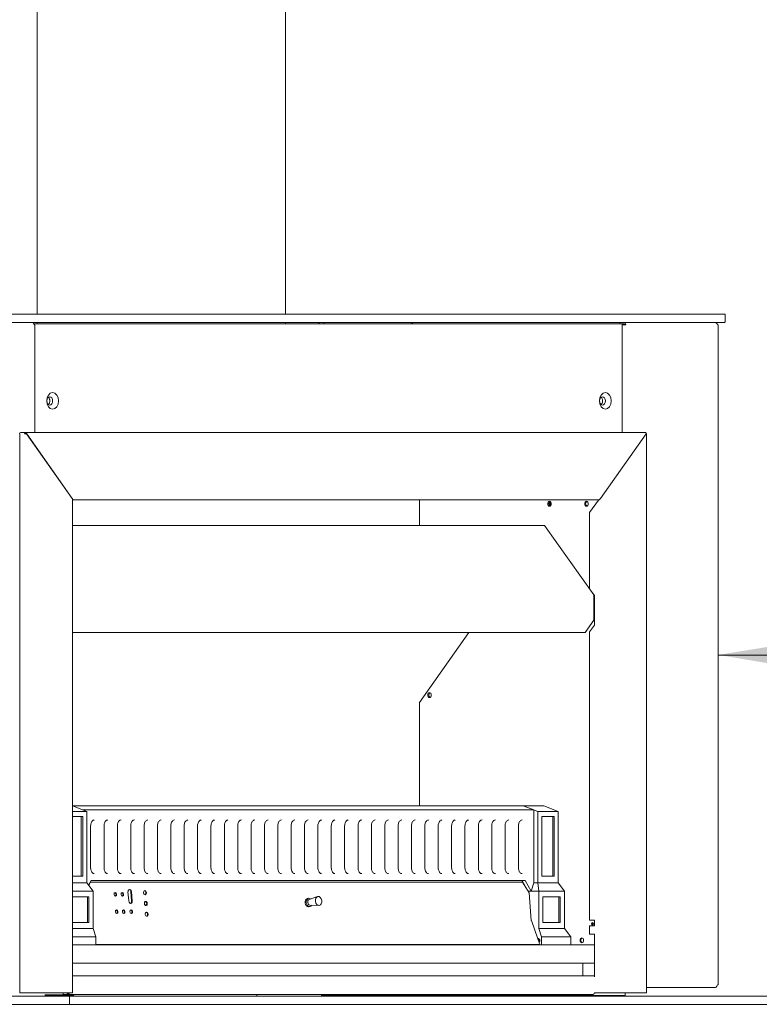
# Model space of a CAD drawing. Units: millimetres. Extents: x 698 to 11526, y 263 to 7873.
# Drawn here: x 2478 to 3371, y 303 to 1492 of the extents above; entities that cross this region are included whole.
import ezdxf

# ---------------------------------------------------------------- set-up
doc = ezdxf.new("R2010")
doc.units = ezdxf.units.MM
doc.header["$LTSCALE"] = 40
doc.layers.add('Symbols(ISO)', color=7, linetype='Continuous', lineweight=25)
doc.layers.add('Visible Edges(ISO)', color=7, linetype='Continuous', lineweight=18)
doc.styles.add('warmington~0', font='ARIALN.TTF')
doc.dimstyles.new('warmington$7', dxfattribs={"dimscale": 40, "dimtxt": 2, "dimasz": 2.5, "dimexe": 1.6, "dimexo": 1, "dimgap": 0.5, "dimtad": 1, "dimdec": 0, "dimrnd": 1e-08, "dimzin": 0, "dimdsep": 46, "dimtxsty": 'warmington~0', "dimblk": 'OBLIQUE', "dimcen": 0.09, "dimclrd": 7, "dimclre": 8, "dimclrt": 8, "dimadec": 0, "dimazin": 0, "dimtfac": 1.75, "dimtdec": 1, "dimtmove": 0, "dimatfit": 3, "dimfxl": 0, "dimtolj": 1, "dimtzin": 0, "dimlwd": 25, "dimlwe": 25, "dimarcsym": 0})

# ---------------------------------------------------------------- blocks, each defined once
blk = doc.blocks.new('_Oblique')
at = {"color": 0, "linetype": 'ByBlock', "lineweight": -2}
blk.add_line((-0.5, -0.5), (0.5, 0.5), dxfattribs=at)

msp = doc.modelspace()

# ---------------------------------------------------------------- linework, layer by layer
at = {"layer": 'Visible Edges(ISO)'}
for p, q in [((2498.8, 2083.5), (2498.8, 1136.8)), ((2798.8, 2083.5), (2798.8, 1136.8)), ((3329, 1136.8), (2382.3, 1136.8)), ((3329.5, 1136.3), (3329.5, 1127.3)), ((2382.3, 1126.8), (3329, 1126.8)), ((2497.1, 1124.8), (2495.1, 1124.8)), ((2495.2, 1123.6), (2496.2, 1123.6)), ((2496.2, 993.9), (2496.2, 1123.6)), ((3204.8, 1124.8), (2497.1, 1124.8)), ((2498.8, 1126.8), (2498.8, 1124.8)), ((2798.8, 1126.8), (2798.8, 1124.8)), ((2845.4, 1125.2), (2840.6, 1125.2)), ((2845.4, 1125.2), (2845.4, 1126.8)), ((2950.5, 1125.2), (2845.4, 1125.2)), ((2950.5, 1125.2), (2950.5, 1126.8)), ((2952.1, 1125.2), (2952.1, 1126.8)), ((3202.5, 1125.2), (2952.1, 1125.2)), ((3202.5, 1125.2), (3202.5, 1126.8)), ((3202.5, 1125.2), (3207.3, 1125.2)), ((3205.3, 1124.3), (3205.3, 993.9)), ((3205.3, 1123.6), (3209.6, 1123.6)), ((3320.3, 1123.6), (3321.3, 1123.6)), ((3321.3, 1123.6), (3321.3, 327)), ((2477.9, 317.2), (2477.9, 992.1)), ((2479.1, 993.9), (2484.9, 993.9)), ((2484.9, 993.9), (3233, 993.9)), ((2541.3, 914.1), (2486.2, 992.1)), ((2486.3, 992.1), (2541.4, 914.2)), ((3179.1, 914.2), (3234.2, 992.1)), ((3179.2, 914.1), (3234.3, 992.1)), ((3234.3, 992.3), (3234.7, 992.3)), ((3234.8, 992.3), (3234.8, 317.2)), ((2541.3, 914.2), (2541.4, 914.2)), ((2541.8, 317.2), (2541.8, 912.8)), ((2541.8, 912.4), (3176.6, 912.4)), ((2960.6, 881.6), (2960.6, 912.4)), ((3176.6, 912.3), (3166, 897.2)), ((3179.1, 914.1), (3179.2, 914.1)), ((3166, 805.2), (3166, 897.2)), ((2541.8, 881.6), (3111.6, 881.6)), ((3111.7, 881.6), (3170.9, 797.9)), ((3166, 805.2), (3171.7, 797.2)), ((3171, 797.7), (3171, 767.2)), ((3171.7, 797.2), (3171.7, 761.2)), ((3170.9, 767.1), (3160.5, 752.4)), ((3171.7, 761.2), (3166, 753.2)), ((3160.5, 752.4), (2541.8, 752.4)), ((3020.3, 752.4), (2960.6, 668)), ((3166, 405.2), (3166, 753.2)), ((2960.6, 667.9), (2960.6, 543.1)), ((3085.7, 543.1), (2541.8, 543.1)), ((2558.9, 536.2), (2541.8, 542.9)), ((2541.8, 536.2), (2558.9, 536.2)), ((2554, 538.1), (3098.5, 538.1)), ((2558.9, 536.2), (2558.9, 450.1)), ((3098.5, 538.1), (3085.7, 543.1)), ((3103.4, 536.2), (3085.7, 543.1)), ((3110.5, 543.1), (3085.7, 543.1)), ((3098.5, 538.1), (3098.5, 450.1)), ((3103.4, 536.2), (3103.4, 450.1)), ((3128.2, 536.2), (3103.4, 536.2)), ((3110.5, 543.1), (3128.2, 536.2)), ((3128.2, 450.1), (3128.2, 536.2)), ((2541.8, 530.2), (2554, 530.2)), ((2552.2, 458.1), (2552.2, 530.2)), ((2554, 530.2), (2554, 458.1)), ((3108.4, 458.1), (3108.4, 530.2)), ((3108.4, 530.2), (3123.2, 530.2)), ((3121.4, 530.2), (3121.4, 458.1)), ((3123.2, 530.2), (3123.2, 458.1)), ((2563.5, 519.1), (2563.5, 468.1)), ((2579.7, 519.1), (2579.7, 468.1)), ((2595.8, 519.1), (2595.8, 468.1)), ((2611.9, 519.1), (2611.9, 468.1)), ((2628.1, 519.1), (2628.1, 468.1)), ((2644.2, 519.1), (2644.2, 468.1)), ((2660.4, 519.1), (2660.4, 468.1)), ((2676.5, 519.1), (2676.5, 468.1)), ((2692.7, 519.1), (2692.7, 468.1)), ((2708.8, 519.1), (2708.8, 468.1)), ((2725, 519.1), (2725, 468.1)), ((2741.1, 519.1), (2741.1, 468.1)), ((2757.2, 519.1), (2757.2, 468.1)), ((2773.4, 519.1), (2773.4, 468.1)), ((2789.5, 519.1), (2789.5, 468.1)), ((2805.7, 519.1), (2805.7, 468.1)), ((2821.8, 519.1), (2821.8, 468.1)), ((2838, 519.1), (2838, 468.1)), ((2854.1, 519.1), (2854.1, 468.1)), ((2870.2, 519.1), (2870.2, 468.1)), ((2886.4, 519.1), (2886.4, 468.1)), ((2902.5, 519.1), (2902.5, 468.1)), ((2918.7, 519.1), (2918.7, 468.1)), ((2934.8, 519.1), (2934.8, 468.1)), ((2951, 519.1), (2951, 468.1)), ((2967.1, 519.1), (2967.1, 468.1)), ((2983.2, 519.1), (2983.2, 468.1)), ((2999.4, 519.1), (2999.4, 468.1)), ((3015.5, 519.1), (3015.5, 468.1)), ((3031.7, 519.1), (3031.7, 468.1)), ((3047.8, 519.1), (3047.8, 468.1)), ((3064, 519.1), (3064, 468.1)), ((3080.1, 519.1), (3080.1, 468.1)), ((2554, 458.1), (2541.8, 458.1)), ((2561.1, 447.2), (2564.2, 453.1)), ((2564.2, 453.1), (3088.2, 453.1)), ((3087, 448.1), (3084.3, 453.1)), ((3088.2, 453.1), (3095.3, 440.1)), ((3123.2, 458.1), (3108.4, 458.1)), ((2558.9, 450.1), (2541.8, 450.1)), ((2541.8, 440.1), (2566.4, 440.1)), ((2558.9, 450.1), (2566.4, 440.1)), ((2561.3, 447), (2563.2, 451.1)), ((3085, 451.1), (2563.2, 451.1)), ((2563.2, 451.1), (2563.2, 451.1)), ((2566.4, 440.1), (2566.4, 395.1)), ((3085, 451.1), (3093.1, 438.2)), ((3086.9, 448.1), (3087, 448.1)), ((3095.3, 440.1), (3091.9, 440.1)), ((3095.3, 440.1), (3098.5, 450.1)), ((3095.3, 440.1), (3104.5, 440.1)), ((3098.5, 450.1), (3103.4, 450.1)), ((3104.5, 440.1), (3103.4, 450.1)), ((3103.4, 450.1), (3128.2, 450.1)), ((3135.6, 440.1), (3104.5, 440.1)), ((3104.5, 395.1), (3104.5, 440.1)), ((3128.2, 450.1), (3135.6, 440.1)), ((3135.6, 440.1), (3135.6, 395.1)), ((2541.8, 433.1), (2561.4, 433.1)), ((2559.7, 402.1), (2559.7, 433.1)), ((2561.4, 433.1), (2561.4, 402.1)), ((2609.5, 428.2), (2608.6, 439.2)), ((2613, 428.1), (2612.2, 439.1)), ((2612.9, 439.2), (2613.7, 428.2)), ((2826.7, 431.4), (2825.2, 431.2)), ((2827.3, 429.9), (2837.3, 433.5)), ((3093.1, 438.2), (3095.6, 404.7)), ((3109.4, 402.1), (3109.4, 433.1)), ((3109.4, 433.1), (3130.6, 433.1)), ((3128.9, 433.1), (3128.9, 402.1)), ((3130.6, 433.1), (3130.6, 402.1)), ((2828.2, 421.5), (2826.8, 421.3)), ((2828.3, 423.1), (2839, 422.7)), ((3095.7, 404.5), (3103.3, 382.5)), ((3166, 405.2), (3171.7, 405.2)), ((3171.7, 405.2), (3171.7, 398.2)), ((2561.4, 402.1), (2541.8, 402.1)), ((2541.8, 395.1), (2566.4, 395.1)), ((2566.4, 395.1), (2569.9, 385.1)), ((3135.6, 395.1), (3104.5, 395.1)), ((3108, 385.1), (3104.5, 395.1)), ((3130.6, 402.1), (3109.4, 402.1)), ((3135.6, 395.1), (3143.4, 385.1)), ((3171.7, 398.2), (3166, 398.2)), ((3166, 388.2), (3166, 398.2)), ((2569.9, 385.1), (2541.8, 385.1)), ((2569.9, 385.1), (2569.9, 375.1)), ((3103.3, 382.5), (3104.9, 378.1)), ((3103.8, 382.6), (3104.9, 382.6)), ((3143.4, 385.1), (3108, 385.1)), ((3108, 385.1), (3108, 375.1)), ((3143.4, 375.1), (3143.4, 385.1)), ((3166, 388.2), (3171.7, 388.2)), ((3171.7, 388.2), (3171.7, 336.5)), ((2541.8, 375.1), (3171.7, 375.1)), ((3105.6, 375.8), (2569.9, 375.8)), ((2569.9, 375.4), (3105, 375.4)), ((2960.6, 375.4), (2960.6, 375.2)), ((3082.6, 375.1), (3082.6, 375.4)), ((3104.9, 378.1), (3105.6, 375.8)), ((3105, 375.4), (3105.6, 375.8)), ((3171.7, 353.1), (2541.8, 353.1)), ((3157.7, 338.2), (3157.7, 353.1)), ((3171.5, 337.7), (2541.8, 337.7)), ((3317.3, 323.8), (3234.8, 323.8)), ((3321.3, 327), (3320.3, 327)), ((2537.8, 313.4), (1904.2, 313.4)), ((2477.9, 317.2), (2483.7, 317.2)), ((2486.2, 317.2), (2483.7, 317.2)), ((2486.2, 317.2), (2541.3, 317.2)), ((2510.1, 314.7), (2508.4, 314.7)), ((2509.3, 314.2), (2543.1, 314.2)), ((2510.1, 314.7), (2530.2, 314.7)), ((2530.2, 317.2), (2530.2, 314.7)), ((2536.3, 315.4), (2530.2, 315.4)), ((2535.1, 317), (2535.1, 317.2)), ((2535.5, 317.2), (2535.5, 317)), ((2535.5, 317), (2536.3, 317)), ((2536.3, 317), (2536.3, 317.2)), ((2537.5, 317), (2536.3, 317)), ((2536.3, 316.5), (2536.3, 315.4)), ((3170.4, 315.4), (2536.3, 315.4)), ((2537.8, 313.4), (2537.8, 303.4)), ((3598.5, 313.4), (2537.8, 313.4)), ((2541.8, 317.2), (2541.3, 317.2)), ((2543.1, 314.2), (2543.1, 313.4)), ((2764.2, 315.4), (2764.2, 313.4)), ((2764.2, 313.4), (2764.2, 315.4)), ((2842.1, 315.4), (2842.1, 314.2)), ((2842.1, 314.2), (2843.2, 314.2)), ((2843.2, 314.2), (2843.2, 315.4)), ((2867.3, 314.2), (2843.2, 314.2)), ((2867.3, 314.2), (2868, 314.2)), ((3172, 314.2), (2868, 314.2)), ((3172.7, 317), (3171.5, 317)), ((3176.6, 317.2), (3171.7, 317.2)), ((3175, 314.2), (3172, 314.2)), ((3172.7, 317), (3172.7, 317.2)), ((3209, 314.2), (3175, 314.2)), ((3176.6, 317.2), (3179.2, 317.2)), ((3234.3, 317.2), (3179.2, 317.2)), ((3209, 317.2), (3209, 314.2)), ((3234.3, 317.2), (3234.8, 317.2)), ((1904.2, 303.4), (2537.8, 303.4)), ((2537.8, 303.4), (3598.5, 303.4))]:
    msp.add_line(p, q, dxfattribs=at)
for centre, start, end in [((3329, 1136.3), 0, 90), ((3204.8, 1124.3), 0, 90), ((3329, 1127.3), 270, 0)]:
    msp.add_arc(centre, 0.5, start, end, dxfattribs=at)
for centre, major_axis, ratio, start_param, end_param in [((2493, 1123.6), (0, 3.2), 0.707107, 4.712389, 6.283185), ((2840.6, 1123.6), (0, 3.2), 0.707107, 0, 1.1864), ((2840.6, 1123.6), (0, 1.6), 0.707107, 0, 0.722734), ((3207.3, 1123.6), (0, 3.2), 0.707107, 4.712389, 6.283185), ((3207.3, 1123.6), (0, 1.6), 0.707107, 4.712389, 6.283185), ((2479.1, 992.1), (0, 1.8), 0.707107, 0, 1.570796), ((2484.9, 992.1), (0, 1.8), 0.707107, 0, 1.570796), ((2484.9, 992.1), (0, 0.9), 0.707107, 0, 1.494672), ((3118.7, 907.7), (0, 3), 0.707107, 0.269933, 2.87166), ((3119.1, 907.7), (0, -3), 0.707107, 3.50765, 5.917128), ((3120.3, 907.7), (0, -3), 0.707107, 3.816216, 5.608562), ((3163.3, 907.7), (0, 3), 0.707107, 0.269933, 2.87166), ((3111.6, 881.4), (0, 0.2), 0.707107, 5.497787, 6.283185), ((3170.8, 797.7), (0, -0.2), 0.707107, 1.570796, 2.356194), ((3170.8, 767.2), (0, -0.2), 0.707107, 0.785398, 1.570796), ((2973.8, 676.8), (0, 3), 0.707107, 0.269933, 2.87166), ((2960.7, 667.9), (0, -0.1), 0.707107, 3.926991, 4.712389), ((2610.8, 439.2), (-0.45, 2.97), 0.703023, 4.605479, 7.747072), ((2610.1, 439.1), (-0.45, 2.97), 0.703023, 4.605479, 6.113779), ((2628.5, 438.1), (0.38, -2.47), 0.703023, 0.203723, 2.937869), ((2592.6, 436.1), (0.34, -2.22), 0.703023, 0.226734, 2.914858), ((2601.1, 436.1), (0.34, -2.22), 0.703023, 0.226734, 2.914858), ((2611.6, 428.2), (0.45, -2.97), 0.703023, 4.605479, 7.747072), ((2610.9, 428.1), (0.45, -2.97), 0.703023, 0.169407, 1.463887), ((2826, 426.2), (0.75, -4.94), 0.703023, 3.141593, 6.283185), ((2827.4, 426.5), (0.75, -4.94), 0.703023, 2.441696, 6.983082), ((2828.1, 426.6), (0.53, -3.46), 0.703023, 3.273784, 6.150994), ((2594.2, 415.2), (0.34, -2.22), 0.703023, 0.226734, 2.914858), ((2602.7, 415.2), (0.34, -2.22), 0.703023, 0.226734, 2.914858), ((2611.9, 415.2), (0.34, -2.22), 0.703023, 0.226734, 2.914858), ((2629.5, 425.1), (0.38, -2.47), 0.703023, 0.203723, 2.937869), ((2630.5, 412.2), (0.38, -2.47), 0.703023, 0.203723, 2.937869), ((3096, 404.8), (0, 0.5), 0.707107, 1.678322, 2.027388), ((3170.6, 400.7), (0, -1.6), 0.707107, 3.665191, 5.759587), ((3103.8, 380.1), (0, 3), 0.707107, 3.765633, 6.572329), ((3103.8, 380.1), (0, 2.5), 0.707107, 3.799542, 6.538419), ((3157.6, 380.7), (0, 3), 0.707107, 0.269933, 2.87166), ((2960.7, 375.2), (0, -0.1), 0.707107, 4.712389, 6.283185), ((3158.1, 338.2), (0, -0.5), 0.707107, 4.712389, 6.283185), ((3171.5, 336), (0, 1.65), 0.707107, 6.142396, 6.283185), ((2509.3, 314.7), (0, -1.25), 0.707107, 4.712389, 6.283185), ((2509.3, 314.7), (0, -0.5), 0.707107, 4.712389, 6.283185), ((2536.3, 317), (0, -1.65), 0.707107, 4.712389, 6.283185), ((2536.3, 317), (0, -0.5), 0.707107, 4.712389, 6.283185), ((2536.3, 317), (0, -1.65), 0.707107, 0, 1.570796), ((2536.3, 317), (0, -0.5), 0.707107, 0, 1.570796), ((3170.4, 317), (0, -1.65), 0.707107, 0, 1.570796)]:
    msp.add_ellipse(centre, major_axis=major_axis, ratio=ratio, start_param=start_param, end_param=end_param, dxfattribs=at)
for centre, major_axis, ratio in [((2517.6, 1032), (0, -10), 0.707107), ((2514.1, 1032), (0, -5), 0.707107), ((3185, 1032), (0, -10), 0.707107), ((3181.5, 1032), (0, -5), 0.707107), ((3117.6, 907.7), (0, -3), 0.707107), ((3162.2, 907.7), (0, -3), 0.707107), ((2972.7, 676.8), (0, -3), 0.707107), ((2629.2, 438.2), (-0.38, 2.47), 0.703023), ((2593.3, 436.2), (-0.34, 2.22), 0.703023), ((2601.8, 436.2), (-0.34, 2.22), 0.703023), ((2838.7, 428.2), (-0.83, 5.44), 0.703023), ((2594.9, 415.3), (-0.34, 2.22), 0.703023), ((2603.4, 415.3), (-0.34, 2.22), 0.703023), ((2612.6, 415.3), (-0.34, 2.22), 0.703023), ((2630.2, 425.2), (-0.38, 2.47), 0.703023), ((2631.2, 412.3), (-0.38, 2.47), 0.703023), ((3169.4, 400.7), (0, -1.6), 0.707107), ((3156.5, 380.7), (0, -3), 0.707107)]:
    msp.add_ellipse(centre, major_axis=major_axis, ratio=ratio, dxfattribs=at)
for points, knots in [([(2950.1, 1124.8), (2950.2, 1124.9), (2950.2, 1125.1), (2950.3, 1125.1), (2950.4, 1125.2), (2950.4, 1125.2), (2950.5, 1125.2)], [0.8480621, 0.8480621, 0.8480621, 0.8480621, 1.245005, 1.245005, 1.245005, 1.5707963, 1.5707963, 1.5707963, 1.5707963]), ([(2952.5, 1124.8), (2952.4, 1124.9), (2952.4, 1125.1), (2952.3, 1125.1), (2952.2, 1125.2), (2952.2, 1125.2), (2952.1, 1125.2)], [0.8480621, 0.8480621, 0.8480621, 0.8480621, 1.245005, 1.245005, 1.245005, 1.5707963, 1.5707963, 1.5707963, 1.5707963]), ([(3317.3, 1126.8), (3318.2, 1126.8), (3319.2, 1126.2), (3319.8, 1125.2), (3320.1, 1124.7), (3320.3, 1124.2), (3320.3, 1123.6)], [0, 0, 0, 0, 1.04692, 1.04692, 1.04692, 1.570796, 1.570796, 1.570796, 1.570796]), ([(2512.4, 1027.6), (2512.6, 1027.7), (2512.8, 1027.9), (2513.2, 1028.4), (2513.5, 1028.8), (2513.9, 1029.7), (2514, 1030.2), (2514.2, 1031.2), (2514.3, 1031.7), (2514.2, 1032.8), (2514.2, 1033.3), (2513.9, 1034.3), (2513.7, 1034.8), (2513.3, 1035.6), (2513, 1035.9), (2512.6, 1036.3), (2512.5, 1036.4), (2512.4, 1036.5)], [2.068345, 2.068345, 2.068345, 2.068345, 2.260136, 2.260136, 2.573071, 2.573071, 2.882029, 2.882029, 3.191028, 3.191028, 3.500223, 3.500223, 3.809099, 3.809099, 4.118547, 4.118547, 4.21484, 4.21484, 4.21484, 4.21484]), ([(3179.8, 1027.6), (3180, 1027.7), (3180.2, 1027.9), (3180.7, 1028.4), (3180.9, 1028.8), (3181.3, 1029.7), (3181.5, 1030.2), (3181.7, 1031.2), (3181.7, 1031.7), (3181.7, 1032.8), (3181.6, 1033.3), (3181.3, 1034.3), (3181.1, 1034.8), (3180.7, 1035.6), (3180.4, 1035.9), (3180, 1036.3), (3179.9, 1036.4), (3179.8, 1036.5)], [2.068345, 2.068345, 2.068345, 2.068345, 2.260136, 2.260136, 2.573071, 2.573071, 2.882029, 2.882029, 3.191028, 3.191028, 3.500223, 3.500223, 3.809099, 3.809099, 4.118547, 4.118547, 4.21484, 4.21484, 4.21484, 4.21484]), ([(2486.2, 992.1), (2486, 992.3), (2485.7, 992.3), (2485.2, 992.3), (2485.1, 992.3), (2484.8, 992.3), (2484.5, 992.2), (2484, 992.2), (2483.8, 992.1), (2483.7, 992.1)], [0, 0, 0, 0, 0.375, 0.375, 0.5, 0.5, 0.75, 0.75, 1, 1, 1, 1]), ([(2484.9, 993.9), (2485.1, 993.9), (2485.3, 993.9), (2485.5, 993.7), (2485.6, 993.5), (2485.8, 993.3), (2485.8, 993.2), (2486, 992.7), (2486.1, 992.4), (2486.3, 992.1)], [-1, -1, -1, -1, -0.75, -0.75, -0.5, -0.5, -0.375, -0.375, 0, 0, 0, 0]), ([(2485.5, 992.3), (2485.4, 992.4), (2485.4, 992.5), (2485.3, 992.6), (2485.3, 992.7), (2485.2, 992.8), (2485.2, 992.9), (2485.1, 993), (2485, 993), (2484.9, 993)], [0.1566751, 0.1566751, 0.1566751, 0.1566751, 0.375, 0.375, 0.5, 0.5, 0.75, 0.75, 1, 1, 1, 1]), ([(3234.2, 992.1), (3234.4, 992.4), (3234.4, 992.7), (3234.2, 993.2), (3234.1, 993.3), (3233.9, 993.5), (3233.7, 993.7), (3233.4, 993.9), (3233.2, 993.9), (3233, 993.9)], [0, 0, 0, 0, 0.375, 0.375, 0.5, 0.5, 0.75, 0.75, 1, 1, 1, 1]), ([(3234.8, 992.3), (3234.8, 992.3), (3234.8, 992.3), (3234.8, 992.3), (3234.8, 992.3), (3234.7, 992.3), (3234.5, 992.3), (3234.3, 992.1)], [-0.5235618, -0.5235618, -0.5235618, -0.5235618, -0.5, -0.5, -0.375, -0.375, 0, 0, 0, 0]), ([(2541.8, 912.8), (2541.8, 912.9), (2541.8, 912.9), (2541.8, 913.2), (2541.7, 913.4), (2541.6, 913.8), (2541.5, 914), (2541.3, 914.1)], [0.4233345, 0.4233345, 0.4233345, 0.4233345, 0.5, 0.5, 0.75, 0.75, 1, 1, 1, 1]), ([(2541.4, 914.2), (2541.5, 914), (2541.6, 913.8), (2541.8, 913.4), (2541.8, 913.2), (2541.9, 912.9), (2541.9, 912.8), (2541.8, 912.6), (2541.8, 912.6), (2541.8, 912.6)], [-1, -1, -1, -1, -0.75, -0.75, -0.5, -0.5, -0.25, -0.25, -0.2242048, -0.2242048, -0.2242048, -0.2242048]), ([(3176.6, 912.4), (3176.8, 912.4), (3177.1, 912.5), (3177.6, 912.8), (3177.8, 912.9), (3178.2, 913.2), (3178.5, 913.4), (3178.8, 913.8), (3179, 914), (3179.1, 914.2)], [0, 0, 0, 0, 0.25, 0.25, 0.5, 0.5, 0.75, 0.75, 1, 1, 1, 1]), ([(3179.2, 914.1), (3179, 914), (3178.8, 913.8), (3178.5, 913.4), (3178.3, 913.2), (3177.9, 912.8), (3177.7, 912.6), (3177.2, 912.4), (3176.9, 912.3), (3176.6, 912.3)], [-1, -1, -1, -1, -0.75, -0.75, -0.5, -0.5, -0.25, -0.25, 0, 0, 0, 0]), ([(3177.9, 912.8), (3177.9, 912.9), (3178, 912.9), (3178, 913), (3178, 913.1), (3178.1, 913.1)], [0.4233345, 0.4233345, 0.4233345, 0.4233345, 0.5, 0.5, 0.5535628, 0.5535628, 0.5535628, 0.5535628]), ([(2567.9, 526), (2567.5, 526), (2567.1, 525.9), (2566.2, 525.4), (2565.8, 525.1), (2565, 524.3), (2564.7, 523.8), (2564.1, 522.6), (2563.9, 521.9), (2563.6, 520.6), (2563.5, 519.8), (2563.5, 519.1)], [1.626381, 1.626381, 1.626381, 1.626381, 1.929423, 1.929423, 2.232465, 2.232465, 2.535508, 2.535508, 2.83855, 2.83855, 3.141593, 3.141593, 3.141593, 3.141593]), ([(2584, 526), (2583.6, 526), (2583.2, 525.9), (2582.4, 525.4), (2581.9, 525.1), (2581.2, 524.3), (2580.8, 523.8), (2580.3, 522.6), (2580, 521.9), (2579.7, 520.6), (2579.7, 519.8), (2579.7, 519.1)], [1.626381, 1.626381, 1.626381, 1.626381, 1.929423, 1.929423, 2.232465, 2.232465, 2.535508, 2.535508, 2.83855, 2.83855, 3.141593, 3.141593, 3.141593, 3.141593]), ([(2600.2, 526), (2599.8, 526), (2599.3, 525.9), (2598.5, 525.4), (2598.1, 525.1), (2597.3, 524.3), (2597, 523.8), (2596.4, 522.6), (2596.2, 521.9), (2595.9, 520.6), (2595.8, 519.8), (2595.8, 519.1)], [1.626381, 1.626381, 1.626381, 1.626381, 1.929423, 1.929423, 2.232465, 2.232465, 2.535508, 2.535508, 2.83855, 2.83855, 3.141593, 3.141593, 3.141593, 3.141593]), ([(2616.3, 526), (2615.9, 526), (2615.5, 525.9), (2614.6, 525.4), (2614.2, 525.1), (2613.5, 524.3), (2613.1, 523.8), (2612.6, 522.6), (2612.3, 521.9), (2612, 520.6), (2611.9, 519.8), (2611.9, 519.1)], [1.626381, 1.626381, 1.626381, 1.626381, 1.929423, 1.929423, 2.232465, 2.232465, 2.535508, 2.535508, 2.83855, 2.83855, 3.141593, 3.141593, 3.141593, 3.141593]), ([(2632.5, 526), (2632.1, 526), (2631.6, 525.9), (2630.8, 525.4), (2630.4, 525.1), (2629.6, 524.3), (2629.3, 523.8), (2628.7, 522.6), (2628.5, 521.9), (2628.2, 520.6), (2628.1, 519.8), (2628.1, 519.1)], [1.626381, 1.626381, 1.626381, 1.626381, 1.929423, 1.929423, 2.232465, 2.232465, 2.535508, 2.535508, 2.83855, 2.83855, 3.141593, 3.141593, 3.141593, 3.141593]), ([(2648.6, 526), (2648.2, 526), (2647.8, 525.9), (2646.9, 525.4), (2646.5, 525.1), (2645.8, 524.3), (2645.4, 523.8), (2644.8, 522.6), (2644.6, 521.9), (2644.3, 520.6), (2644.2, 519.8), (2644.2, 519.1)], [1.626381, 1.626381, 1.626381, 1.626381, 1.929423, 1.929423, 2.232465, 2.232465, 2.535508, 2.535508, 2.83855, 2.83855, 3.141593, 3.141593, 3.141593, 3.141593]), ([(2664.8, 526), (2664.3, 526), (2663.9, 525.9), (2663.1, 525.4), (2662.7, 525.1), (2661.9, 524.3), (2661.6, 523.8), (2661, 522.6), (2660.8, 521.9), (2660.5, 520.6), (2660.4, 519.8), (2660.4, 519.1)], [1.626381, 1.626381, 1.626381, 1.626381, 1.929423, 1.929423, 2.232465, 2.232465, 2.535508, 2.535508, 2.83855, 2.83855, 3.141593, 3.141593, 3.141593, 3.141593]), ([(2680.9, 526), (2680.5, 526), (2680.1, 525.9), (2679.2, 525.4), (2678.8, 525.1), (2678.1, 524.3), (2677.7, 523.8), (2677.1, 522.6), (2676.9, 521.9), (2676.6, 520.6), (2676.5, 519.8), (2676.5, 519.1)], [1.626381, 1.626381, 1.626381, 1.626381, 1.929423, 1.929423, 2.232465, 2.232465, 2.535508, 2.535508, 2.83855, 2.83855, 3.141593, 3.141593, 3.141593, 3.141593]), ([(2697.1, 526), (2696.6, 526), (2696.2, 525.9), (2695.4, 525.4), (2695, 525.1), (2694.2, 524.3), (2693.8, 523.8), (2693.3, 522.6), (2693.1, 521.9), (2692.7, 520.6), (2692.7, 519.8), (2692.7, 519.1)], [1.626381, 1.626381, 1.626381, 1.626381, 1.929423, 1.929423, 2.232465, 2.232465, 2.535508, 2.535508, 2.83855, 2.83855, 3.141593, 3.141593, 3.141593, 3.141593]), ([(2713.2, 526), (2712.8, 526), (2712.3, 525.9), (2711.5, 525.4), (2711.1, 525.1), (2710.3, 524.3), (2710, 523.8), (2709.4, 522.6), (2709.2, 521.9), (2708.9, 520.6), (2708.8, 519.8), (2708.8, 519.1)], [1.626381, 1.626381, 1.626381, 1.626381, 1.929423, 1.929423, 2.232465, 2.232465, 2.535508, 2.535508, 2.83855, 2.83855, 3.141593, 3.141593, 3.141593, 3.141593]), ([(2729.3, 526), (2728.9, 526), (2728.5, 525.9), (2727.6, 525.4), (2727.2, 525.1), (2726.5, 524.3), (2726.1, 523.8), (2725.6, 522.6), (2725.3, 521.9), (2725, 520.6), (2725, 519.8), (2725, 519.1)], [1.626381, 1.626381, 1.626381, 1.626381, 1.929423, 1.929423, 2.232465, 2.232465, 2.535508, 2.535508, 2.83855, 2.83855, 3.141593, 3.141593, 3.141593, 3.141593]), ([(2745.5, 526), (2745.1, 526), (2744.6, 525.9), (2743.8, 525.4), (2743.4, 525.1), (2742.6, 524.3), (2742.3, 523.8), (2741.7, 522.6), (2741.5, 521.9), (2741.2, 520.6), (2741.1, 519.8), (2741.1, 519.1)], [1.626381, 1.626381, 1.626381, 1.626381, 1.929423, 1.929423, 2.232465, 2.232465, 2.535508, 2.535508, 2.83855, 2.83855, 3.141593, 3.141593, 3.141593, 3.141593]), ([(2761.6, 526), (2761.2, 526), (2760.8, 525.9), (2759.9, 525.4), (2759.5, 525.1), (2758.8, 524.3), (2758.4, 523.8), (2757.9, 522.6), (2757.6, 521.9), (2757.3, 520.6), (2757.2, 519.8), (2757.2, 519.1)], [1.626381, 1.626381, 1.626381, 1.626381, 1.929423, 1.929423, 2.232465, 2.232465, 2.535508, 2.535508, 2.83855, 2.83855, 3.141593, 3.141593, 3.141593, 3.141593]), ([(2777.8, 526), (2777.3, 526), (2776.9, 525.9), (2776.1, 525.4), (2775.7, 525.1), (2774.9, 524.3), (2774.6, 523.8), (2774, 522.6), (2773.8, 521.9), (2773.5, 520.6), (2773.4, 519.8), (2773.4, 519.1)], [1.626381, 1.626381, 1.626381, 1.626381, 1.929423, 1.929423, 2.232465, 2.232465, 2.535508, 2.535508, 2.83855, 2.83855, 3.141593, 3.141593, 3.141593, 3.141593]), ([(2793.9, 526), (2793.5, 526), (2793.1, 525.9), (2792.2, 525.4), (2791.8, 525.1), (2791.1, 524.3), (2790.7, 523.8), (2790.1, 522.6), (2789.9, 521.9), (2789.6, 520.6), (2789.5, 519.8), (2789.5, 519.1)], [1.626381, 1.626381, 1.626381, 1.626381, 1.929423, 1.929423, 2.232465, 2.232465, 2.535508, 2.535508, 2.83855, 2.83855, 3.141593, 3.141593, 3.141593, 3.141593]), ([(2810.1, 526), (2809.6, 526), (2809.2, 525.9), (2808.4, 525.4), (2808, 525.1), (2807.2, 524.3), (2806.9, 523.8), (2806.3, 522.6), (2806.1, 521.9), (2805.7, 520.6), (2805.7, 519.8), (2805.7, 519.1)], [1.626381, 1.626381, 1.626381, 1.626381, 1.929423, 1.929423, 2.232465, 2.232465, 2.535508, 2.535508, 2.83855, 2.83855, 3.141593, 3.141593, 3.141593, 3.141593]), ([(2826.2, 526), (2825.8, 526), (2825.3, 525.9), (2824.5, 525.4), (2824.1, 525.1), (2823.3, 524.3), (2823, 523.8), (2822.4, 522.6), (2822.2, 521.9), (2821.9, 520.6), (2821.8, 519.8), (2821.8, 519.1)], [1.626381, 1.626381, 1.626381, 1.626381, 1.929423, 1.929423, 2.232465, 2.232465, 2.535508, 2.535508, 2.83855, 2.83855, 3.141593, 3.141593, 3.141593, 3.141593]), ([(2842.3, 526), (2841.9, 526), (2841.5, 525.9), (2840.7, 525.4), (2840.2, 525.1), (2839.5, 524.3), (2839.1, 523.8), (2838.6, 522.6), (2838.3, 521.9), (2838, 520.6), (2838, 519.8), (2838, 519.1)], [1.626381, 1.626381, 1.626381, 1.626381, 1.929423, 1.929423, 2.232465, 2.232465, 2.535508, 2.535508, 2.83855, 2.83855, 3.141593, 3.141593, 3.141593, 3.141593]), ([(2858.5, 526), (2858.1, 526), (2857.6, 525.9), (2856.8, 525.4), (2856.4, 525.1), (2855.6, 524.3), (2855.3, 523.8), (2854.7, 522.6), (2854.5, 521.9), (2854.2, 520.6), (2854.1, 519.8), (2854.1, 519.1)], [1.626381, 1.626381, 1.626381, 1.626381, 1.929423, 1.929423, 2.232465, 2.232465, 2.535508, 2.535508, 2.83855, 2.83855, 3.141593, 3.141593, 3.141593, 3.141593]), ([(2874.6, 526), (2874.2, 526), (2873.8, 525.9), (2872.9, 525.4), (2872.5, 525.1), (2871.8, 524.3), (2871.4, 523.8), (2870.9, 522.6), (2870.6, 521.9), (2870.3, 520.6), (2870.2, 519.8), (2870.2, 519.1)], [1.626381, 1.626381, 1.626381, 1.626381, 1.929423, 1.929423, 2.232465, 2.232465, 2.535508, 2.535508, 2.83855, 2.83855, 3.141593, 3.141593, 3.141593, 3.141593]), ([(2890.8, 526), (2890.3, 526), (2889.9, 525.9), (2889.1, 525.4), (2888.7, 525.1), (2887.9, 524.3), (2887.6, 523.8), (2887, 522.6), (2886.8, 521.9), (2886.5, 520.6), (2886.4, 519.8), (2886.4, 519.1)], [1.626381, 1.626381, 1.626381, 1.626381, 1.929423, 1.929423, 2.232465, 2.232465, 2.535508, 2.535508, 2.83855, 2.83855, 3.141593, 3.141593, 3.141593, 3.141593]), ([(2906.9, 526), (2906.5, 526), (2906.1, 525.9), (2905.2, 525.4), (2904.8, 525.1), (2904.1, 524.3), (2903.7, 523.8), (2903.1, 522.6), (2902.9, 521.9), (2902.6, 520.6), (2902.5, 519.8), (2902.5, 519.1)], [1.626381, 1.626381, 1.626381, 1.626381, 1.929423, 1.929423, 2.232465, 2.232465, 2.535508, 2.535508, 2.83855, 2.83855, 3.141593, 3.141593, 3.141593, 3.141593]), ([(2923.1, 526), (2922.6, 526), (2922.2, 525.9), (2921.4, 525.4), (2921, 525.1), (2920.2, 524.3), (2919.9, 523.8), (2919.3, 522.6), (2919.1, 521.9), (2918.8, 520.6), (2918.7, 519.8), (2918.7, 519.1)], [1.626381, 1.626381, 1.626381, 1.626381, 1.929423, 1.929423, 2.232465, 2.232465, 2.535508, 2.535508, 2.83855, 2.83855, 3.141593, 3.141593, 3.141593, 3.141593]), ([(2939.2, 526), (2938.8, 526), (2938.3, 525.9), (2937.5, 525.4), (2937.1, 525.1), (2936.3, 524.3), (2936, 523.8), (2935.4, 522.6), (2935.2, 521.9), (2934.9, 520.6), (2934.8, 519.8), (2934.8, 519.1)], [1.626381, 1.626381, 1.626381, 1.626381, 1.929423, 1.929423, 2.232465, 2.232465, 2.535508, 2.535508, 2.83855, 2.83855, 3.141593, 3.141593, 3.141593, 3.141593]), ([(2955.3, 526), (2954.9, 526), (2954.5, 525.9), (2953.7, 525.4), (2953.2, 525.1), (2952.5, 524.3), (2952.1, 523.8), (2951.6, 522.6), (2951.3, 521.9), (2951, 520.6), (2951, 519.8), (2951, 519.1)], [1.626381, 1.626381, 1.626381, 1.626381, 1.929423, 1.929423, 2.232465, 2.232465, 2.535508, 2.535508, 2.83855, 2.83855, 3.141593, 3.141593, 3.141593, 3.141593]), ([(2971.5, 526), (2971.1, 526), (2970.6, 525.9), (2969.8, 525.4), (2969.4, 525.1), (2968.6, 524.3), (2968.3, 523.8), (2967.7, 522.6), (2967.5, 521.9), (2967.2, 520.6), (2967.1, 519.8), (2967.1, 519.1)], [1.626381, 1.626381, 1.626381, 1.626381, 1.929423, 1.929423, 2.232465, 2.232465, 2.535508, 2.535508, 2.83855, 2.83855, 3.141593, 3.141593, 3.141593, 3.141593]), ([(2987.6, 526), (2987.2, 526), (2986.8, 525.9), (2985.9, 525.4), (2985.5, 525.1), (2984.8, 524.3), (2984.4, 523.8), (2983.9, 522.6), (2983.6, 521.9), (2983.3, 520.6), (2983.2, 519.8), (2983.2, 519.1)], [1.626381, 1.626381, 1.626381, 1.626381, 1.929423, 1.929423, 2.232465, 2.232465, 2.535508, 2.535508, 2.83855, 2.83855, 3.141593, 3.141593, 3.141593, 3.141593]), ([(3003.8, 526), (3003.3, 526), (3002.9, 525.9), (3002.1, 525.4), (3001.7, 525.1), (3000.9, 524.3), (3000.6, 523.8), (3000, 522.6), (2999.8, 521.9), (2999.5, 520.6), (2999.4, 519.8), (2999.4, 519.1)], [1.626381, 1.626381, 1.626381, 1.626381, 1.929423, 1.929423, 2.232465, 2.232465, 2.535508, 2.535508, 2.83855, 2.83855, 3.141593, 3.141593, 3.141593, 3.141593]), ([(3019.9, 526), (3019.5, 526), (3019.1, 525.9), (3018.2, 525.4), (3017.8, 525.1), (3017.1, 524.3), (3016.7, 523.8), (3016.1, 522.6), (3015.9, 521.9), (3015.6, 520.6), (3015.5, 519.8), (3015.5, 519.1)], [1.626381, 1.626381, 1.626381, 1.626381, 1.929423, 1.929423, 2.232465, 2.232465, 2.535508, 2.535508, 2.83855, 2.83855, 3.141593, 3.141593, 3.141593, 3.141593]), ([(3036.1, 526), (3035.6, 526), (3035.2, 525.9), (3034.4, 525.4), (3034, 525.1), (3033.2, 524.3), (3032.9, 523.8), (3032.3, 522.6), (3032.1, 521.9), (3031.8, 520.6), (3031.7, 519.8), (3031.7, 519.1)], [1.626381, 1.626381, 1.626381, 1.626381, 1.929423, 1.929423, 2.232465, 2.232465, 2.535508, 2.535508, 2.83855, 2.83855, 3.141593, 3.141593, 3.141593, 3.141593]), ([(3052.2, 526), (3051.8, 526), (3051.4, 525.9), (3050.5, 525.4), (3050.1, 525.1), (3049.3, 524.3), (3049, 523.8), (3048.4, 522.6), (3048.2, 521.9), (3047.9, 520.6), (3047.8, 519.8), (3047.8, 519.1)], [1.626381, 1.626381, 1.626381, 1.626381, 1.929423, 1.929423, 2.232465, 2.232465, 2.535508, 2.535508, 2.83855, 2.83855, 3.141593, 3.141593, 3.141593, 3.141593]), ([(3068.3, 526), (3067.9, 526), (3067.5, 525.9), (3066.7, 525.4), (3066.2, 525.1), (3065.5, 524.3), (3065.1, 523.8), (3064.6, 522.6), (3064.3, 521.9), (3064, 520.6), (3064, 519.8), (3064, 519.1)], [1.626381, 1.626381, 1.626381, 1.626381, 1.929423, 1.929423, 2.232465, 2.232465, 2.535508, 2.535508, 2.83855, 2.83855, 3.141593, 3.141593, 3.141593, 3.141593]), ([(3084.5, 526), (3084.1, 526), (3083.6, 525.9), (3082.8, 525.4), (3082.4, 525.1), (3081.6, 524.3), (3081.3, 523.8), (3080.7, 522.6), (3080.5, 521.9), (3080.2, 520.6), (3080.1, 519.8), (3080.1, 519.1)], [1.626381, 1.626381, 1.626381, 1.626381, 1.929423, 1.929423, 2.232465, 2.232465, 2.535508, 2.535508, 2.83855, 2.83855, 3.141593, 3.141593, 3.141593, 3.141593]), ([(2563.5, 468.1), (2563.5, 467.4), (2563.6, 466.6), (2563.9, 465.2), (2564.1, 464.6), (2564.7, 463.4), (2565, 462.9), (2565.8, 462.1), (2566.2, 461.8), (2567.1, 461.3), (2567.5, 461.2), (2567.9, 461.2)], [3.141593, 3.141593, 3.141593, 3.141593, 3.444635, 3.444635, 3.747678, 3.747678, 4.05072, 4.05072, 4.353762, 4.353762, 4.656805, 4.656805, 4.656805, 4.656805]), ([(2579.7, 468.1), (2579.7, 467.4), (2579.7, 466.6), (2580, 465.2), (2580.3, 464.6), (2580.8, 463.4), (2581.2, 462.9), (2581.9, 462.1), (2582.4, 461.8), (2583.2, 461.3), (2583.6, 461.2), (2584, 461.2)], [3.141593, 3.141593, 3.141593, 3.141593, 3.444635, 3.444635, 3.747678, 3.747678, 4.05072, 4.05072, 4.353762, 4.353762, 4.656805, 4.656805, 4.656805, 4.656805]), ([(2595.8, 468.1), (2595.8, 467.4), (2595.9, 466.6), (2596.2, 465.2), (2596.4, 464.6), (2597, 463.4), (2597.3, 462.9), (2598.1, 462.1), (2598.5, 461.8), (2599.3, 461.3), (2599.8, 461.2), (2600.2, 461.2)], [3.141593, 3.141593, 3.141593, 3.141593, 3.444635, 3.444635, 3.747678, 3.747678, 4.05072, 4.05072, 4.353762, 4.353762, 4.656805, 4.656805, 4.656805, 4.656805]), ([(2611.9, 468.1), (2611.9, 467.4), (2612, 466.6), (2612.3, 465.2), (2612.6, 464.6), (2613.1, 463.4), (2613.5, 462.9), (2614.2, 462.1), (2614.6, 461.8), (2615.5, 461.3), (2615.9, 461.2), (2616.3, 461.2)], [3.141593, 3.141593, 3.141593, 3.141593, 3.444635, 3.444635, 3.747678, 3.747678, 4.05072, 4.05072, 4.353762, 4.353762, 4.656805, 4.656805, 4.656805, 4.656805]), ([(2628.1, 468.1), (2628.1, 467.4), (2628.2, 466.6), (2628.5, 465.2), (2628.7, 464.6), (2629.3, 463.4), (2629.6, 462.9), (2630.4, 462.1), (2630.8, 461.8), (2631.6, 461.3), (2632.1, 461.2), (2632.5, 461.2)], [3.141593, 3.141593, 3.141593, 3.141593, 3.444635, 3.444635, 3.747678, 3.747678, 4.05072, 4.05072, 4.353762, 4.353762, 4.656805, 4.656805, 4.656805, 4.656805]), ([(2644.2, 468.1), (2644.2, 467.4), (2644.3, 466.6), (2644.6, 465.2), (2644.8, 464.6), (2645.4, 463.4), (2645.8, 462.9), (2646.5, 462.1), (2646.9, 461.8), (2647.8, 461.3), (2648.2, 461.2), (2648.6, 461.2)], [3.141593, 3.141593, 3.141593, 3.141593, 3.444635, 3.444635, 3.747678, 3.747678, 4.05072, 4.05072, 4.353762, 4.353762, 4.656805, 4.656805, 4.656805, 4.656805]), ([(2660.4, 468.1), (2660.4, 467.4), (2660.5, 466.6), (2660.8, 465.2), (2661, 464.6), (2661.6, 463.4), (2661.9, 462.9), (2662.7, 462.1), (2663.1, 461.8), (2663.9, 461.3), (2664.3, 461.2), (2664.8, 461.2)], [3.141593, 3.141593, 3.141593, 3.141593, 3.444635, 3.444635, 3.747678, 3.747678, 4.05072, 4.05072, 4.353762, 4.353762, 4.656805, 4.656805, 4.656805, 4.656805]), ([(2676.5, 468.1), (2676.5, 467.4), (2676.6, 466.6), (2676.9, 465.2), (2677.1, 464.6), (2677.7, 463.4), (2678.1, 462.9), (2678.8, 462.1), (2679.2, 461.8), (2680.1, 461.3), (2680.5, 461.2), (2680.9, 461.2)], [3.141593, 3.141593, 3.141593, 3.141593, 3.444635, 3.444635, 3.747678, 3.747678, 4.05072, 4.05072, 4.353762, 4.353762, 4.656805, 4.656805, 4.656805, 4.656805]), ([(2692.7, 468.1), (2692.7, 467.4), (2692.7, 466.6), (2693.1, 465.2), (2693.3, 464.6), (2693.8, 463.4), (2694.2, 462.9), (2695, 462.1), (2695.4, 461.8), (2696.2, 461.3), (2696.6, 461.2), (2697.1, 461.2)], [3.141593, 3.141593, 3.141593, 3.141593, 3.444635, 3.444635, 3.747678, 3.747678, 4.05072, 4.05072, 4.353762, 4.353762, 4.656805, 4.656805, 4.656805, 4.656805]), ([(2708.8, 468.1), (2708.8, 467.4), (2708.9, 466.6), (2709.2, 465.2), (2709.4, 464.6), (2710, 463.4), (2710.3, 462.9), (2711.1, 462.1), (2711.5, 461.8), (2712.3, 461.3), (2712.8, 461.2), (2713.2, 461.2)], [3.141593, 3.141593, 3.141593, 3.141593, 3.444635, 3.444635, 3.747678, 3.747678, 4.05072, 4.05072, 4.353762, 4.353762, 4.656805, 4.656805, 4.656805, 4.656805]), ([(2725, 468.1), (2725, 467.4), (2725, 466.6), (2725.3, 465.2), (2725.6, 464.6), (2726.1, 463.4), (2726.5, 462.9), (2727.2, 462.1), (2727.6, 461.8), (2728.5, 461.3), (2728.9, 461.2), (2729.3, 461.2)], [3.141593, 3.141593, 3.141593, 3.141593, 3.444635, 3.444635, 3.747678, 3.747678, 4.05072, 4.05072, 4.353762, 4.353762, 4.656805, 4.656805, 4.656805, 4.656805]), ([(2741.1, 468.1), (2741.1, 467.4), (2741.2, 466.6), (2741.5, 465.2), (2741.7, 464.6), (2742.3, 463.4), (2742.6, 462.9), (2743.4, 462.1), (2743.8, 461.8), (2744.6, 461.3), (2745.1, 461.2), (2745.5, 461.2)], [3.141593, 3.141593, 3.141593, 3.141593, 3.444635, 3.444635, 3.747678, 3.747678, 4.05072, 4.05072, 4.353762, 4.353762, 4.656805, 4.656805, 4.656805, 4.656805]), ([(2757.2, 468.1), (2757.2, 467.4), (2757.3, 466.6), (2757.6, 465.2), (2757.9, 464.6), (2758.4, 463.4), (2758.8, 462.9), (2759.5, 462.1), (2759.9, 461.8), (2760.8, 461.3), (2761.2, 461.2), (2761.6, 461.2)], [3.141593, 3.141593, 3.141593, 3.141593, 3.444635, 3.444635, 3.747678, 3.747678, 4.05072, 4.05072, 4.353762, 4.353762, 4.656805, 4.656805, 4.656805, 4.656805]), ([(2773.4, 468.1), (2773.4, 467.4), (2773.5, 466.6), (2773.8, 465.2), (2774, 464.6), (2774.6, 463.4), (2774.9, 462.9), (2775.7, 462.1), (2776.1, 461.8), (2776.9, 461.3), (2777.3, 461.2), (2777.8, 461.2)], [3.141593, 3.141593, 3.141593, 3.141593, 3.444635, 3.444635, 3.747678, 3.747678, 4.05072, 4.05072, 4.353762, 4.353762, 4.656805, 4.656805, 4.656805, 4.656805]), ([(2789.5, 468.1), (2789.5, 467.4), (2789.6, 466.6), (2789.9, 465.2), (2790.1, 464.6), (2790.7, 463.4), (2791.1, 462.9), (2791.8, 462.1), (2792.2, 461.8), (2793.1, 461.3), (2793.5, 461.2), (2793.9, 461.2)], [3.141593, 3.141593, 3.141593, 3.141593, 3.444635, 3.444635, 3.747678, 3.747678, 4.05072, 4.05072, 4.353762, 4.353762, 4.656805, 4.656805, 4.656805, 4.656805]), ([(2805.7, 468.1), (2805.7, 467.4), (2805.7, 466.6), (2806.1, 465.2), (2806.3, 464.6), (2806.9, 463.4), (2807.2, 462.9), (2808, 462.1), (2808.4, 461.8), (2809.2, 461.3), (2809.6, 461.2), (2810.1, 461.2)], [3.141593, 3.141593, 3.141593, 3.141593, 3.444635, 3.444635, 3.747678, 3.747678, 4.05072, 4.05072, 4.353762, 4.353762, 4.656805, 4.656805, 4.656805, 4.656805]), ([(2821.8, 468.1), (2821.8, 467.4), (2821.9, 466.6), (2822.2, 465.2), (2822.4, 464.6), (2823, 463.4), (2823.3, 462.9), (2824.1, 462.1), (2824.5, 461.8), (2825.3, 461.3), (2825.8, 461.2), (2826.2, 461.2)], [3.141593, 3.141593, 3.141593, 3.141593, 3.444635, 3.444635, 3.747678, 3.747678, 4.05072, 4.05072, 4.353762, 4.353762, 4.656805, 4.656805, 4.656805, 4.656805]), ([(2838, 468.1), (2838, 467.4), (2838, 466.6), (2838.3, 465.2), (2838.6, 464.6), (2839.1, 463.4), (2839.5, 462.9), (2840.2, 462.1), (2840.7, 461.8), (2841.5, 461.3), (2841.9, 461.2), (2842.3, 461.2)], [3.141593, 3.141593, 3.141593, 3.141593, 3.444635, 3.444635, 3.747678, 3.747678, 4.05072, 4.05072, 4.353762, 4.353762, 4.656805, 4.656805, 4.656805, 4.656805]), ([(2854.1, 468.1), (2854.1, 467.4), (2854.2, 466.6), (2854.5, 465.2), (2854.7, 464.6), (2855.3, 463.4), (2855.6, 462.9), (2856.4, 462.1), (2856.8, 461.8), (2857.6, 461.3), (2858.1, 461.2), (2858.5, 461.2)], [3.141593, 3.141593, 3.141593, 3.141593, 3.444635, 3.444635, 3.747678, 3.747678, 4.05072, 4.05072, 4.353762, 4.353762, 4.656805, 4.656805, 4.656805, 4.656805]), ([(2870.2, 468.1), (2870.2, 467.4), (2870.3, 466.6), (2870.6, 465.2), (2870.9, 464.6), (2871.4, 463.4), (2871.8, 462.9), (2872.5, 462.1), (2872.9, 461.8), (2873.8, 461.3), (2874.2, 461.2), (2874.6, 461.2)], [3.141593, 3.141593, 3.141593, 3.141593, 3.444635, 3.444635, 3.747678, 3.747678, 4.05072, 4.05072, 4.353762, 4.353762, 4.656805, 4.656805, 4.656805, 4.656805]), ([(2886.4, 468.1), (2886.4, 467.4), (2886.5, 466.6), (2886.8, 465.2), (2887, 464.6), (2887.6, 463.4), (2887.9, 462.9), (2888.7, 462.1), (2889.1, 461.8), (2889.9, 461.3), (2890.3, 461.2), (2890.8, 461.2)], [3.141593, 3.141593, 3.141593, 3.141593, 3.444635, 3.444635, 3.747678, 3.747678, 4.05072, 4.05072, 4.353762, 4.353762, 4.656805, 4.656805, 4.656805, 4.656805]), ([(2902.5, 468.1), (2902.5, 467.4), (2902.6, 466.6), (2902.9, 465.2), (2903.1, 464.6), (2903.7, 463.4), (2904.1, 462.9), (2904.8, 462.1), (2905.2, 461.8), (2906.1, 461.3), (2906.5, 461.2), (2906.9, 461.2)], [3.141593, 3.141593, 3.141593, 3.141593, 3.444635, 3.444635, 3.747678, 3.747678, 4.05072, 4.05072, 4.353762, 4.353762, 4.656805, 4.656805, 4.656805, 4.656805]), ([(2918.7, 468.1), (2918.7, 467.4), (2918.8, 466.6), (2919.1, 465.2), (2919.3, 464.6), (2919.9, 463.4), (2920.2, 462.9), (2921, 462.1), (2921.4, 461.8), (2922.2, 461.3), (2922.6, 461.2), (2923.1, 461.2)], [3.141593, 3.141593, 3.141593, 3.141593, 3.444635, 3.444635, 3.747678, 3.747678, 4.05072, 4.05072, 4.353762, 4.353762, 4.656805, 4.656805, 4.656805, 4.656805]), ([(2934.8, 468.1), (2934.8, 467.4), (2934.9, 466.6), (2935.2, 465.2), (2935.4, 464.6), (2936, 463.4), (2936.3, 462.9), (2937.1, 462.1), (2937.5, 461.8), (2938.3, 461.3), (2938.8, 461.2), (2939.2, 461.2)], [3.141593, 3.141593, 3.141593, 3.141593, 3.444635, 3.444635, 3.747678, 3.747678, 4.05072, 4.05072, 4.353762, 4.353762, 4.656805, 4.656805, 4.656805, 4.656805]), ([(2951, 468.1), (2951, 467.4), (2951, 466.6), (2951.3, 465.2), (2951.6, 464.6), (2952.1, 463.4), (2952.5, 462.9), (2953.2, 462.1), (2953.7, 461.8), (2954.5, 461.3), (2954.9, 461.2), (2955.3, 461.2)], [3.141593, 3.141593, 3.141593, 3.141593, 3.444635, 3.444635, 3.747678, 3.747678, 4.05072, 4.05072, 4.353762, 4.353762, 4.656805, 4.656805, 4.656805, 4.656805]), ([(2967.1, 468.1), (2967.1, 467.4), (2967.2, 466.6), (2967.5, 465.2), (2967.7, 464.6), (2968.3, 463.4), (2968.6, 462.9), (2969.4, 462.1), (2969.8, 461.8), (2970.6, 461.3), (2971.1, 461.2), (2971.5, 461.2)], [3.141593, 3.141593, 3.141593, 3.141593, 3.444635, 3.444635, 3.747678, 3.747678, 4.05072, 4.05072, 4.353762, 4.353762, 4.656805, 4.656805, 4.656805, 4.656805]), ([(2983.2, 468.1), (2983.2, 467.4), (2983.3, 466.6), (2983.6, 465.2), (2983.9, 464.6), (2984.4, 463.4), (2984.8, 462.9), (2985.5, 462.1), (2985.9, 461.8), (2986.8, 461.3), (2987.2, 461.2), (2987.6, 461.2)], [3.141593, 3.141593, 3.141593, 3.141593, 3.444635, 3.444635, 3.747678, 3.747678, 4.05072, 4.05072, 4.353762, 4.353762, 4.656805, 4.656805, 4.656805, 4.656805]), ([(2999.4, 468.1), (2999.4, 467.4), (2999.5, 466.6), (2999.8, 465.2), (3000, 464.6), (3000.6, 463.4), (3000.9, 462.9), (3001.7, 462.1), (3002.1, 461.8), (3002.9, 461.3), (3003.3, 461.2), (3003.8, 461.2)], [3.141593, 3.141593, 3.141593, 3.141593, 3.444635, 3.444635, 3.747678, 3.747678, 4.05072, 4.05072, 4.353762, 4.353762, 4.656805, 4.656805, 4.656805, 4.656805]), ([(3015.5, 468.1), (3015.5, 467.4), (3015.6, 466.6), (3015.9, 465.2), (3016.1, 464.6), (3016.7, 463.4), (3017.1, 462.9), (3017.8, 462.1), (3018.2, 461.8), (3019.1, 461.3), (3019.5, 461.2), (3019.9, 461.2)], [3.141593, 3.141593, 3.141593, 3.141593, 3.444635, 3.444635, 3.747678, 3.747678, 4.05072, 4.05072, 4.353762, 4.353762, 4.656805, 4.656805, 4.656805, 4.656805]), ([(3031.7, 468.1), (3031.7, 467.4), (3031.8, 466.6), (3032.1, 465.2), (3032.3, 464.6), (3032.9, 463.4), (3033.2, 462.9), (3034, 462.1), (3034.4, 461.8), (3035.2, 461.3), (3035.6, 461.2), (3036.1, 461.2)], [3.141593, 3.141593, 3.141593, 3.141593, 3.444635, 3.444635, 3.747678, 3.747678, 4.05072, 4.05072, 4.353762, 4.353762, 4.656805, 4.656805, 4.656805, 4.656805]), ([(3047.8, 468.1), (3047.8, 467.4), (3047.9, 466.6), (3048.2, 465.2), (3048.4, 464.6), (3049, 463.4), (3049.3, 462.9), (3050.1, 462.1), (3050.5, 461.8), (3051.4, 461.3), (3051.8, 461.2), (3052.2, 461.2)], [3.141593, 3.141593, 3.141593, 3.141593, 3.444635, 3.444635, 3.747678, 3.747678, 4.05072, 4.05072, 4.353762, 4.353762, 4.656805, 4.656805, 4.656805, 4.656805]), ([(3064, 468.1), (3064, 467.4), (3064, 466.6), (3064.3, 465.2), (3064.6, 464.6), (3065.1, 463.4), (3065.5, 462.9), (3066.2, 462.1), (3066.7, 461.8), (3067.5, 461.3), (3067.9, 461.2), (3068.3, 461.2)], [3.141593, 3.141593, 3.141593, 3.141593, 3.444635, 3.444635, 3.747678, 3.747678, 4.05072, 4.05072, 4.353762, 4.353762, 4.656805, 4.656805, 4.656805, 4.656805]), ([(3080.1, 468.1), (3080.1, 467.4), (3080.2, 466.6), (3080.5, 465.2), (3080.7, 464.6), (3081.3, 463.4), (3081.6, 462.9), (3082.4, 462.1), (3082.8, 461.8), (3083.6, 461.3), (3084.1, 461.2), (3084.5, 461.2)], [3.141593, 3.141593, 3.141593, 3.141593, 3.444635, 3.444635, 3.747678, 3.747678, 4.05072, 4.05072, 4.353762, 4.353762, 4.656805, 4.656805, 4.656805, 4.656805]), ([(3320.3, 327), (3320.2, 325.9), (3319.5, 324.8), (3318.7, 324.2), (3318.2, 324), (3317.8, 323.8), (3317.3, 323.8)], [0, 0, 0, 0, 1.04692, 1.04692, 1.04692, 1.570796, 1.570796, 1.570796, 1.570796])]:
    msp.add_open_spline(points, degree=3, knots=knots, dxfattribs=at)
for points in [[(2483.7, 992.1), (2483.7, 992.1), (2483.7, 992.1), (2483.7, 992.1)], [(2484.9, 993), (2484.9, 993.3), (2484.9, 993.6), (2484.9, 993.9)], [(2486.3, 992.1), (2486.2, 992.1), (2486.2, 992.1), (2486.1, 992.1)], [(3234.3, 992.1), (3234.2, 992.1), (3234.2, 992.1), (3234.2, 992.1)]]:
    msp.add_open_spline(points, degree=3, dxfattribs=at)

# ---------------------------------------------------------------- leaders
at = {"layer": 'Symbols(ISO)', "color": 7, "linetype": 'Continuous', "lineweight": 25, "annotation_type": 0, "has_hookline": 1, "hookline_direction": 0, "text_width": 1069.9}
msp.add_leader([(3321.3, 725.3), (3795.1, 723.9)], dimstyle='warmington$7', override={"dimtad": 0}, dxfattribs=at)

doc.saveas('drawing.dxf')
